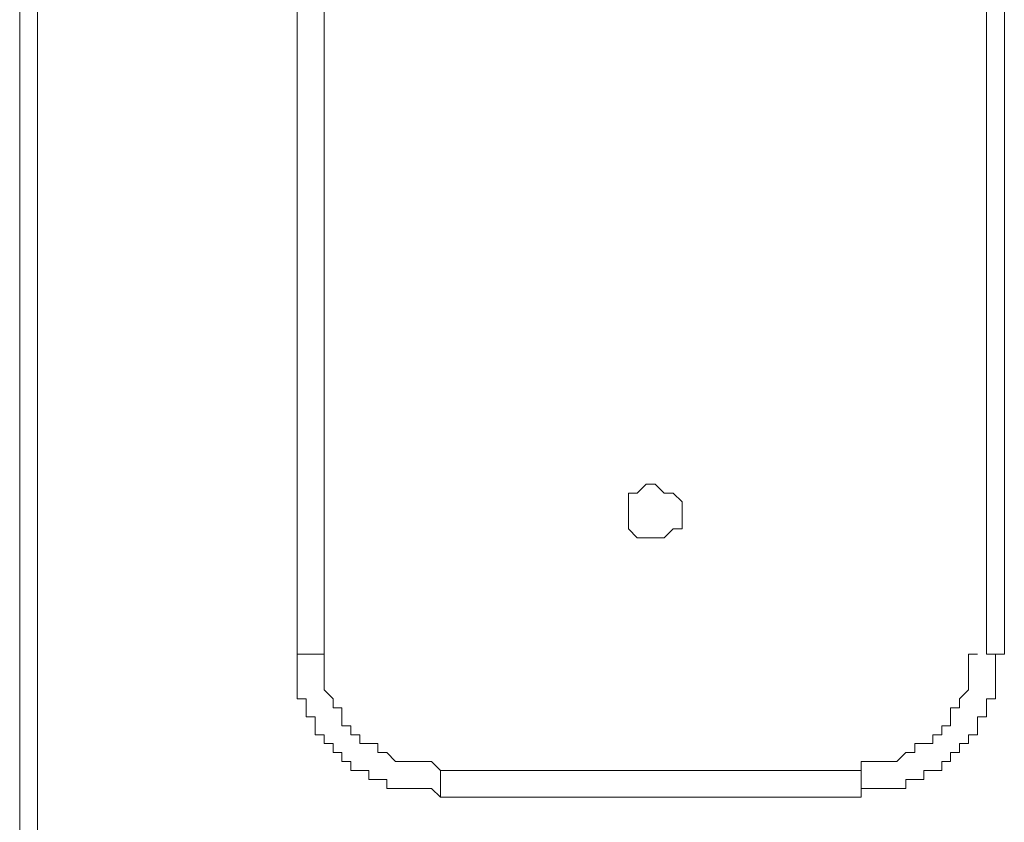
# Model space of a CAD drawing. Units: millimetres. Extents: x 1165 to 7511, y -8 to 5847.
# Drawn here: x 2166 to 2305, y 2236 to 2350 of the extents above; entities that cross this region are included whole.
import ezdxf

# ---------------------------------------------------------------- set-up
doc = ezdxf.new("R2010")
doc.units = ezdxf.units.MM
doc.layers.add('Layer 1', color=7, linetype='Continuous')

msp = doc.modelspace()

# ---------------------------------------------------------------- linework, layer by layer
at = {"layer": 'Layer 1', "color": 0, "lineweight": 0}
for points in [[(2165.6, 2130.55), (2165.6, 2130.55), (2165.6, 3070.23), (2165.6, 3070.23)], [(2168.14, 3070.23), (2168.14, 3070.23), (2168.14, 2130.55), (2168.14, 2130.55)], [(2204.97, 2260.07), (2204.97, 2260.07), (2204.97, 2939.43), (2204.97, 2939.43)], [(2208.78, 2939.43), (2208.78, 2939.43), (2208.78, 2260.07), (2208.78, 2260.07)], [(2302.74, 2260.07), (2302.74, 2260.07), (2302.74, 2939.43), (2302.74, 2939.43)], [(2305.29, 2939.43), (2305.29, 2939.43), (2305.29, 2260.07), (2305.29, 2260.07)], [(2225.29, 2243.56), (2225.29, 2243.56), (2284.97, 2243.56), (2284.97, 2243.56)], [(2225.29, 2243.56), (2225.29, 2243.56), (2225.29, 2239.75), (2225.29, 2239.75)], [(2284.97, 2243.56), (2284.97, 2243.56), (2284.97, 2239.75), (2284.97, 2239.75)], [(2284.97, 2239.75), (2284.97, 2239.75), (2225.29, 2239.75), (2225.29, 2239.75)]]:
    msp.add_open_spline(points, degree=3, dxfattribs=at)
for points, knots in [([(2251.95, 2280.39), (2251.95, 2280.39), (2251.95, 2282.93), (2251.95, 2282.93), (2251.95, 2282.93), (2251.95, 2282.93), (2253.22, 2282.93), (2253.22, 2282.93), (2253.22, 2282.93), (2253.22, 2282.93), (2254.49, 2284.2), (2254.49, 2284.2), (2254.49, 2284.2), (2254.49, 2284.2), (2255.76, 2284.2), (2255.76, 2284.2), (2255.76, 2284.2), (2255.76, 2284.2), (2255.76, 2284.2), (2255.76, 2284.2), (2255.76, 2284.2), (2255.76, 2284.2), (2257.03, 2282.93), (2257.03, 2282.93), (2257.03, 2282.93), (2257.03, 2282.93), (2258.3, 2282.93), (2258.3, 2282.93), (2258.3, 2282.93), (2258.3, 2282.93), (2259.57, 2281.66), (2259.57, 2281.66), (2259.57, 2281.66), (2259.57, 2281.66), (2259.57, 2277.85), (2259.57, 2277.85), (2259.57, 2277.85), (2259.57, 2277.85), (2258.3, 2277.85), (2258.3, 2277.85), (2258.3, 2277.85), (2258.3, 2277.85), (2257.03, 2276.58), (2257.03, 2276.58), (2257.03, 2276.58), (2257.03, 2276.58), (2255.76, 2276.58), (2255.76, 2276.58), (2255.76, 2276.58), (2255.76, 2276.58), (2253.22, 2276.58), (2253.22, 2276.58), (2253.22, 2276.58), (2253.22, 2276.58), (2251.95, 2277.85), (2251.95, 2277.85), (2251.95, 2277.85), (2251.95, 2277.85), (2251.95, 2280.39), (2251.95, 2280.39)], [0, 0, 0, 0, 0.0625, 0.0625, 0.0625, 0.0625, 0.125, 0.125, 0.125, 0.125, 0.1875, 0.1875, 0.1875, 0.1875, 0.25, 0.25, 0.25, 0.25, 0.3125, 0.3125, 0.3125, 0.3125, 0.375, 0.375, 0.375, 0.375, 0.4375, 0.4375, 0.4375, 0.4375, 0.5, 0.5, 0.5, 0.5, 0.5625, 0.5625, 0.5625, 0.5625, 0.625, 0.625, 0.625, 0.625, 0.6875, 0.6875, 0.6875, 0.6875, 0.75, 0.75, 0.75, 0.75, 0.8125, 0.8125, 0.8125, 0.8125, 0.875, 0.875, 0.875, 0.875, 1, 1, 1, 1]), ([(2208.78, 2260.07), (2208.78, 2260.07), (2207.51, 2260.07), (2207.51, 2260.07), (2207.51, 2260.07), (2207.51, 2260.07), (2206.24, 2260.07), (2206.24, 2260.07), (2206.24, 2260.07), (2206.24, 2260.07), (2204.97, 2260.07), (2204.97, 2260.07), (2204.97, 2260.07), (2204.97, 2260.07), (2204.97, 2260.07), (2204.97, 2260.07)], [0, 0, 0, 0, 0.2, 0.2, 0.2, 0.2, 0.4, 0.4, 0.4, 0.4, 0.6, 0.6, 0.6, 0.6, 1, 1, 1, 1]), ([(2225.29, 2239.75), (2225.29, 2239.75), (2224.02, 2241.02), (2224.02, 2241.02), (2224.02, 2241.02), (2224.02, 2241.02), (2217.67, 2241.02), (2217.67, 2241.02), (2217.67, 2241.02), (2217.67, 2241.02), (2217.67, 2242.29), (2217.67, 2242.29), (2217.67, 2242.29), (2217.67, 2242.29), (2215.13, 2242.29), (2215.13, 2242.29), (2215.13, 2242.29), (2215.13, 2242.29), (2215.13, 2243.56), (2215.13, 2243.56), (2215.13, 2243.56), (2215.13, 2243.56), (2212.59, 2243.56), (2212.59, 2243.56), (2212.59, 2243.56), (2212.59, 2243.56), (2212.59, 2244.83), (2212.59, 2244.83), (2212.59, 2244.83), (2212.59, 2244.83), (2211.32, 2244.83), (2211.32, 2244.83), (2211.32, 2244.83), (2211.32, 2244.83), (2211.32, 2246.1), (2211.32, 2246.1), (2211.32, 2246.1), (2211.32, 2246.1), (2210.05, 2246.1), (2210.05, 2246.1), (2210.05, 2246.1), (2210.05, 2246.1), (2210.05, 2247.37), (2210.05, 2247.37), (2210.05, 2247.37), (2210.05, 2247.37), (2208.78, 2247.37), (2208.78, 2247.37), (2208.78, 2247.37), (2208.78, 2247.37), (2208.78, 2248.64), (2208.78, 2248.64), (2208.78, 2248.64), (2208.78, 2248.64), (2207.51, 2248.64), (2207.51, 2248.64), (2207.51, 2248.64), (2207.51, 2248.64), (2207.51, 2251.18), (2207.51, 2251.18), (2207.51, 2251.18), (2207.51, 2251.18), (2206.24, 2251.18), (2206.24, 2251.18), (2206.24, 2251.18), (2206.24, 2251.18), (2206.24, 2253.72), (2206.24, 2253.72), (2206.24, 2253.72), (2206.24, 2253.72), (2204.97, 2253.72), (2204.97, 2253.72), (2204.97, 2253.72), (2204.97, 2253.72), (2204.97, 2260.07), (2204.97, 2260.07)], [0, 0, 0, 0, 0.05, 0.05, 0.05, 0.05, 0.1, 0.1, 0.1, 0.1, 0.15, 0.15, 0.15, 0.15, 0.2, 0.2, 0.2, 0.2, 0.25, 0.25, 0.25, 0.25, 0.3, 0.3, 0.3, 0.3, 0.35, 0.35, 0.35, 0.35, 0.4, 0.4, 0.4, 0.4, 0.45, 0.45, 0.45, 0.45, 0.5, 0.5, 0.5, 0.5, 0.55, 0.55, 0.55, 0.55, 0.6, 0.6, 0.6, 0.6, 0.65, 0.65, 0.65, 0.65, 0.7, 0.7, 0.7, 0.7, 0.75, 0.75, 0.75, 0.75, 0.8, 0.8, 0.8, 0.8, 0.85, 0.85, 0.85, 0.85, 0.9, 0.9, 0.9, 0.9, 1, 1, 1, 1]), ([(2208.78, 2260.07), (2208.78, 2260.07), (2208.78, 2254.99), (2208.78, 2254.99), (2208.78, 2254.99), (2208.78, 2254.99), (2210.05, 2253.72), (2210.05, 2253.72), (2210.05, 2253.72), (2210.05, 2253.72), (2210.05, 2252.45), (2210.05, 2252.45), (2210.05, 2252.45), (2210.05, 2252.45), (2211.32, 2252.45), (2211.32, 2252.45), (2211.32, 2252.45), (2211.32, 2252.45), (2211.32, 2249.91), (2211.32, 2249.91), (2211.32, 2249.91), (2211.32, 2249.91), (2212.59, 2249.91), (2212.59, 2249.91), (2212.59, 2249.91), (2212.59, 2249.91), (2212.59, 2248.64), (2212.59, 2248.64), (2212.59, 2248.64), (2212.59, 2248.64), (2213.86, 2248.64), (2213.86, 2248.64), (2213.86, 2248.64), (2213.86, 2248.64), (2213.86, 2247.37), (2213.86, 2247.37), (2213.86, 2247.37), (2213.86, 2247.37), (2216.4, 2247.37), (2216.4, 2247.37), (2216.4, 2247.37), (2216.4, 2247.37), (2216.4, 2246.1), (2216.4, 2246.1), (2216.4, 2246.1), (2216.4, 2246.1), (2217.67, 2246.1), (2217.67, 2246.1), (2217.67, 2246.1), (2217.67, 2246.1), (2218.94, 2244.83), (2218.94, 2244.83), (2218.94, 2244.83), (2218.94, 2244.83), (2224.02, 2244.83), (2224.02, 2244.83), (2224.02, 2244.83), (2224.02, 2244.83), (2225.29, 2243.56), (2225.29, 2243.56)], [0, 0, 0, 0, 0.0625, 0.0625, 0.0625, 0.0625, 0.125, 0.125, 0.125, 0.125, 0.1875, 0.1875, 0.1875, 0.1875, 0.25, 0.25, 0.25, 0.25, 0.3125, 0.3125, 0.3125, 0.3125, 0.375, 0.375, 0.375, 0.375, 0.4375, 0.4375, 0.4375, 0.4375, 0.5, 0.5, 0.5, 0.5, 0.5625, 0.5625, 0.5625, 0.5625, 0.625, 0.625, 0.625, 0.625, 0.6875, 0.6875, 0.6875, 0.6875, 0.75, 0.75, 0.75, 0.75, 0.8125, 0.8125, 0.8125, 0.8125, 0.875, 0.875, 0.875, 0.875, 1, 1, 1, 1]), ([(2284.97, 2243.56), (2284.97, 2243.56), (2284.97, 2244.83), (2284.97, 2244.83), (2284.97, 2244.83), (2284.97, 2244.83), (2290.05, 2244.83), (2290.05, 2244.83), (2290.05, 2244.83), (2290.05, 2244.83), (2291.32, 2246.1), (2291.32, 2246.1), (2291.32, 2246.1), (2291.32, 2246.1), (2292.59, 2246.1), (2292.59, 2246.1), (2292.59, 2246.1), (2292.59, 2246.1), (2292.59, 2247.37), (2292.59, 2247.37), (2292.59, 2247.37), (2292.59, 2247.37), (2295.13, 2247.37), (2295.13, 2247.37), (2295.13, 2247.37), (2295.13, 2247.37), (2295.13, 2248.64), (2295.13, 2248.64), (2295.13, 2248.64), (2295.13, 2248.64), (2296.4, 2248.64), (2296.4, 2248.64), (2296.4, 2248.64), (2296.4, 2248.64), (2296.4, 2249.91), (2296.4, 2249.91), (2296.4, 2249.91), (2296.4, 2249.91), (2297.67, 2249.91), (2297.67, 2249.91), (2297.67, 2249.91), (2297.67, 2249.91), (2297.67, 2252.45), (2297.67, 2252.45), (2297.67, 2252.45), (2297.67, 2252.45), (2298.94, 2252.45), (2298.94, 2252.45), (2298.94, 2252.45), (2298.94, 2252.45), (2298.94, 2253.72), (2298.94, 2253.72), (2298.94, 2253.72), (2298.94, 2253.72), (2300.21, 2254.99), (2300.21, 2254.99), (2300.21, 2254.99), (2300.21, 2254.99), (2300.21, 2260.07), (2300.21, 2260.07), (2300.21, 2260.07), (2300.21, 2260.07), (2301.48, 2260.07), (2301.48, 2260.07)], [0, 0, 0, 0, 0.058824, 0.058824, 0.058824, 0.058824, 0.117647, 0.117647, 0.117647, 0.117647, 0.176471, 0.176471, 0.176471, 0.176471, 0.235294, 0.235294, 0.235294, 0.235294, 0.294118, 0.294118, 0.294118, 0.294118, 0.352941, 0.352941, 0.352941, 0.352941, 0.411765, 0.411765, 0.411765, 0.411765, 0.470588, 0.470588, 0.470588, 0.470588, 0.529412, 0.529412, 0.529412, 0.529412, 0.588235, 0.588235, 0.588235, 0.588235, 0.647059, 0.647059, 0.647059, 0.647059, 0.705882, 0.705882, 0.705882, 0.705882, 0.764706, 0.764706, 0.764706, 0.764706, 0.823529, 0.823529, 0.823529, 0.823529, 0.882353, 0.882353, 0.882353, 0.882353, 1, 1, 1, 1]), ([(2305.29, 2260.07), (2305.29, 2260.07), (2304.02, 2260.07), (2304.02, 2260.07), (2304.02, 2260.07), (2304.02, 2260.07), (2304.02, 2253.72), (2304.02, 2253.72), (2304.02, 2253.72), (2304.02, 2253.72), (2302.74, 2253.72), (2302.74, 2253.72), (2302.74, 2253.72), (2302.74, 2253.72), (2302.74, 2251.18), (2302.74, 2251.18), (2302.74, 2251.18), (2302.74, 2251.18), (2301.48, 2251.18), (2301.48, 2251.18), (2301.48, 2251.18), (2301.48, 2251.18), (2301.48, 2248.64), (2301.48, 2248.64), (2301.48, 2248.64), (2301.48, 2248.64), (2300.21, 2248.64), (2300.21, 2248.64), (2300.21, 2248.64), (2300.21, 2248.64), (2300.21, 2247.37), (2300.21, 2247.37), (2300.21, 2247.37), (2300.21, 2247.37), (2298.94, 2247.37), (2298.94, 2247.37), (2298.94, 2247.37), (2298.94, 2247.37), (2298.94, 2246.1), (2298.94, 2246.1), (2298.94, 2246.1), (2298.94, 2246.1), (2297.67, 2246.1), (2297.67, 2246.1), (2297.67, 2246.1), (2297.67, 2246.1), (2297.67, 2244.83), (2297.67, 2244.83), (2297.67, 2244.83), (2297.67, 2244.83), (2296.4, 2244.83), (2296.4, 2244.83), (2296.4, 2244.83), (2296.4, 2244.83), (2296.4, 2243.56), (2296.4, 2243.56), (2296.4, 2243.56), (2296.4, 2243.56), (2293.86, 2243.56), (2293.86, 2243.56), (2293.86, 2243.56), (2293.86, 2243.56), (2293.86, 2242.29), (2293.86, 2242.29), (2293.86, 2242.29), (2293.86, 2242.29), (2291.32, 2242.29), (2291.32, 2242.29), (2291.32, 2242.29), (2291.32, 2242.29), (2291.32, 2241.02), (2291.32, 2241.02), (2291.32, 2241.02), (2291.32, 2241.02), (2284.97, 2241.02), (2284.97, 2241.02), (2284.97, 2241.02), (2284.97, 2241.02), (2284.97, 2239.75), (2284.97, 2239.75)], [0, 0, 0, 0, 0.047619, 0.047619, 0.047619, 0.047619, 0.095238, 0.095238, 0.095238, 0.095238, 0.142857, 0.142857, 0.142857, 0.142857, 0.190476, 0.190476, 0.190476, 0.190476, 0.238095, 0.238095, 0.238095, 0.238095, 0.285714, 0.285714, 0.285714, 0.285714, 0.333333, 0.333333, 0.333333, 0.333333, 0.380952, 0.380952, 0.380952, 0.380952, 0.428571, 0.428571, 0.428571, 0.428571, 0.47619, 0.47619, 0.47619, 0.47619, 0.52381, 0.52381, 0.52381, 0.52381, 0.571429, 0.571429, 0.571429, 0.571429, 0.619048, 0.619048, 0.619048, 0.619048, 0.666667, 0.666667, 0.666667, 0.666667, 0.714286, 0.714286, 0.714286, 0.714286, 0.761905, 0.761905, 0.761905, 0.761905, 0.809524, 0.809524, 0.809524, 0.809524, 0.857143, 0.857143, 0.857143, 0.857143, 0.904762, 0.904762, 0.904762, 0.904762, 1, 1, 1, 1]), ([(2305.29, 2260.07), (2305.29, 2260.07), (2304.02, 2260.07), (2304.02, 2260.07), (2304.02, 2260.07), (2304.02, 2260.07), (2302.74, 2260.07), (2302.74, 2260.07), (2302.74, 2260.07), (2302.74, 2260.07), (2302.74, 2260.07), (2302.74, 2260.07)], [0, 0, 0, 0, 0.25, 0.25, 0.25, 0.25, 0.5, 0.5, 0.5, 0.5, 1, 1, 1, 1])]:
    msp.add_open_spline(points, degree=3, knots=knots, dxfattribs=at)

doc.saveas('drawing.dxf')
